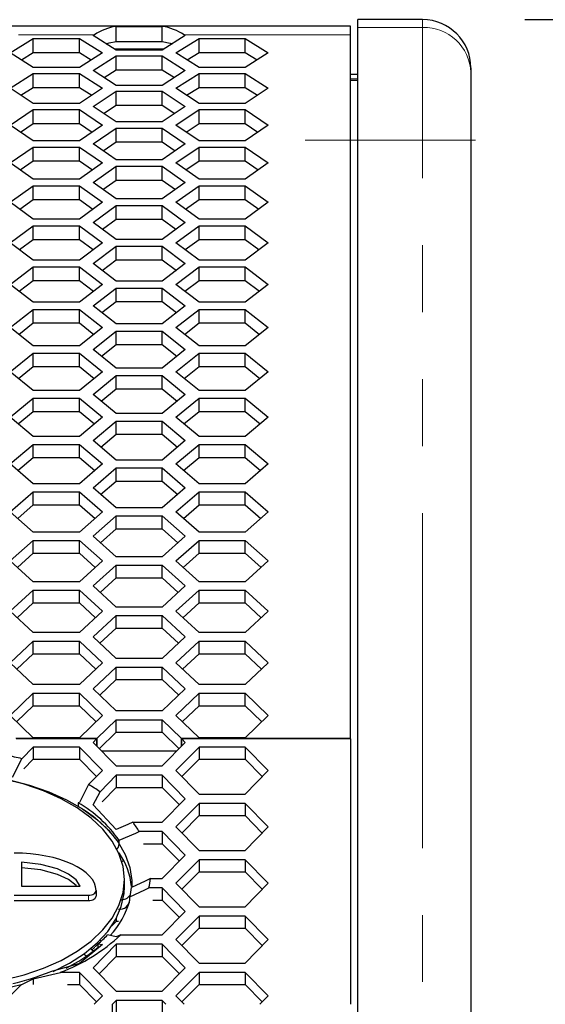
# Model space of a CAD drawing. Units: millimetres. Extents: x 35 to 2926, y 35 to 2044.
# Drawn here: x 1076 to 1146, y 1615 to 1746 of the extents above; entities that cross this region are included whole.
import ezdxf

# ---------------------------------------------------------------- set-up
doc = ezdxf.new("R2010")
doc.units = ezdxf.units.MM
doc.header["$LTSCALE"] = 7
doc.linetypes.add('CENTERX2', pattern=[20.32, 12.7, -2.54, 2.54, -2.54])
doc.linetypes.add('PHANTOM', pattern=[12.7, 6.35, -1.27, 1.27, -1.27, 1.27, -1.27])
doc.layers.add('CENTRES', color=8, linetype='CENTERX2')
doc.layers.add('DIMENSIONS', color=7, linetype='Continuous')
doc.styles.add('SLDTEXTSTYLE6', font='TXT', dxfattribs={"width": 0.7})
doc.dimstyles.new('SLDDIMSTYLE0', dxfattribs={"dimtxt": 24.5, "dimasz": 21, "dimexe": 0, "dimexo": 0.0625, "dimgap": 6.125, "dimtad": 1, "dimdec": 1, "dimrnd": 1e-09, "dimzin": 12, "dimdsep": 46, "dimtxsty": 'SLDTEXTSTYLE6', "dimsah": 1, "dimcen": 0.09, "dimadec": 0, "dimazin": 3, "dimtfac": 1, "dimtdec": 1, "dimtofl": 0, "dimtmove": 0, "dimatfit": 3, "dimfxl": 0, "dimfrac": 2, "dimtolj": 1, "dimtzin": 12, "dimarcsym": 0})

# ---------------------------------------------------------------- blocks, each defined once
blk = doc.blocks.new('_D')
at = {"layer": 'DIMENSIONS'}
for p, q in [((1142.92, 1745.71), (1220.11, 1745.71)), ((1206.11, 1745.71), (1206.11, 1380.87)), ((1143.35, 1380.87), (1220.11, 1380.87))]:
    blk.add_line(p, q, dxfattribs=at)
for points in [[(1206.11, 1745.71), (1200.86, 1724.71), (1211.36, 1724.71)], [(1206.11, 1380.87), (1211.36, 1401.87), (1200.86, 1401.87)]]:
    blk.add_solid(points, dxfattribs=at)
at = {"layer": 'DIMENSIONS', "insert": (1174.53, 1526.03), "char_height": 24.5, "attachment_point": 1, "rotation": 90, "style": 'SLDTEXTSTYLE6'}
blk.add_mtext('364.8', dxfattribs=at)
blk = doc.blocks.new('_D_1')
at = {"layer": 'DIMENSIONS'}
for p, q in [((1142.92, 1745.71), (1262.11, 1745.71)), ((1248.11, 1373.37), (1248.11, 1745.71)), ((1107.75, 1373.37), (1262.11, 1373.37))]:
    blk.add_line(p, q, dxfattribs=at)
for points in [[(1248.11, 1745.71), (1242.86, 1724.71), (1253.36, 1724.71)], [(1248.11, 1373.37), (1253.36, 1394.37), (1242.86, 1394.37)]]:
    blk.add_solid(points, dxfattribs=at)
at = {"layer": 'DIMENSIONS', "insert": (1216.53, 1522.28), "char_height": 24.5, "attachment_point": 1, "rotation": 90, "style": 'SLDTEXTSTYLE6'}
blk.add_mtext('372.3', dxfattribs=at)

msp = doc.modelspace()

# ---------------------------------------------------------------- linework, layer by layer
at = {"color": 7, "linetype": 'Continuous', "lineweight": 25}
for p, q in [((1129.35, 1745.71), (1120.75, 1745.71)), ((1120.75, 1744.67), (1120.75, 1745.71)), ((1119.75, 1744.83), (601.75, 1744.83)), ((1088.66, 1742.81), (1088.66, 1744.8)), ((1088.66, 1744.8), (1094.78, 1744.8)), ((1094.78, 1742.81), (1094.78, 1744.8)), ((1119.75, 1743.69), (1119.75, 1744.83)), ((1120.75, 1457.99), (1120.75, 1744.67)), ((1074.6, 1741.3), (1077.66, 1743.21)), ((1077.66, 1743.21), (1083.78, 1743.21)), ((1077.66, 1741.34), (1077.66, 1743.21)), ((1083.78, 1743.21), (1086.84, 1741.3)), ((1083.78, 1741.34), (1083.78, 1743.21)), ((1085.6, 1743.59), (1085.77, 1743.69)), ((1088.66, 1741.68), (1085.6, 1743.59)), ((1097.84, 1743.59), (1094.78, 1741.68)), ((1096.6, 1741.3), (1099.66, 1743.21)), ((1097.67, 1743.69), (1097.84, 1743.59)), ((1099.66, 1743.21), (1105.78, 1743.21)), ((1099.66, 1741.34), (1099.66, 1743.21)), ((1105.78, 1743.21), (1108.84, 1741.3)), ((1105.78, 1741.34), (1105.78, 1743.21)), ((1119.75, 1650.36), (1119.75, 1743.69)), ((1088.66, 1742.81), (1094.78, 1742.81)), ((1094.78, 1741.68), (1088.66, 1741.68)), ((1077.66, 1739.36), (1074.6, 1741.3)), ((1076.08, 1740.36), (1077.66, 1741.34)), ((1077.66, 1741.34), (1083.78, 1741.34)), ((1083.78, 1741.34), (1085.36, 1740.36)), ((1086.84, 1741.3), (1083.78, 1739.36)), ((1085.6, 1738.97), (1088.66, 1740.92)), ((1088.66, 1740.92), (1094.78, 1740.92)), ((1088.66, 1739.06), (1088.66, 1740.92)), ((1094.78, 1740.92), (1097.84, 1738.97)), ((1094.78, 1739.06), (1094.78, 1740.92)), ((1099.66, 1739.36), (1096.6, 1741.3)), ((1098.08, 1740.36), (1099.66, 1741.34)), ((1099.66, 1741.34), (1105.78, 1741.34)), ((1105.78, 1741.34), (1107.36, 1740.36)), ((1108.84, 1741.3), (1105.78, 1739.36)), ((1083.78, 1739.36), (1077.66, 1739.36)), ((1087.05, 1738.03), (1088.66, 1739.06)), ((1088.66, 1739.06), (1094.78, 1739.06)), ((1094.78, 1739.06), (1096.39, 1738.03)), ((1105.78, 1739.36), (1099.66, 1739.36)), ((1135.75, 1739.31), (1135.75, 1738.69)), ((1074.6, 1736.6), (1077.66, 1738.58)), ((1077.66, 1738.58), (1083.78, 1738.58)), ((1077.66, 1736.72), (1077.66, 1738.58)), ((1083.78, 1738.58), (1086.84, 1736.6)), ((1083.78, 1736.72), (1083.78, 1738.58)), ((1088.66, 1736.99), (1085.6, 1738.97)), ((1097.84, 1738.97), (1094.78, 1736.99)), ((1096.6, 1736.6), (1099.66, 1738.58)), ((1099.66, 1738.58), (1105.78, 1738.58)), ((1099.66, 1736.72), (1099.66, 1738.58)), ((1105.78, 1738.58), (1108.84, 1736.6)), ((1105.78, 1736.72), (1105.78, 1738.58)), ((1120.75, 1738.42), (1119.75, 1738.42)), ((1120.75, 1737.83), (1119.75, 1737.83)), ((1135.75, 1738.69), (1135.75, 1454.1)), ((1077.66, 1734.59), (1074.6, 1736.6)), ((1076.02, 1735.67), (1077.66, 1736.72)), ((1077.66, 1736.72), (1083.78, 1736.72)), ((1083.78, 1736.72), (1085.42, 1735.67)), ((1086.84, 1736.6), (1083.78, 1734.59)), ((1094.78, 1736.99), (1088.66, 1736.99)), ((1099.66, 1734.59), (1096.6, 1736.6)), ((1098.02, 1735.67), (1099.66, 1736.72)), ((1099.66, 1736.72), (1105.78, 1736.72)), ((1105.78, 1736.72), (1107.42, 1735.67)), ((1108.84, 1736.6), (1105.78, 1734.59)), ((1085.6, 1734.19), (1088.66, 1736.2)), ((1088.66, 1736.2), (1094.78, 1736.2)), ((1088.66, 1734.35), (1088.66, 1736.2)), ((1094.78, 1736.2), (1097.84, 1734.19)), ((1094.78, 1734.35), (1094.78, 1736.2)), ((1083.78, 1734.59), (1077.66, 1734.59)), ((1088.66, 1732.14), (1085.6, 1734.19)), ((1086.99, 1733.25), (1088.66, 1734.35)), ((1088.66, 1734.35), (1094.78, 1734.35)), ((1094.78, 1734.35), (1096.45, 1733.25)), ((1097.84, 1734.19), (1094.78, 1732.14)), ((1105.78, 1734.59), (1099.66, 1734.59)), ((1074.6, 1731.73), (1077.66, 1733.78)), ((1077.66, 1733.78), (1083.78, 1733.78)), ((1077.66, 1731.94), (1077.66, 1733.78)), ((1083.78, 1733.78), (1086.84, 1731.73)), ((1083.78, 1731.94), (1083.78, 1733.78)), ((1096.6, 1731.73), (1099.66, 1733.78)), ((1099.66, 1733.78), (1105.78, 1733.78)), ((1099.66, 1731.94), (1099.66, 1733.78)), ((1105.78, 1733.78), (1108.84, 1731.73)), ((1105.78, 1731.94), (1105.78, 1733.78)), ((1077.66, 1729.65), (1074.6, 1731.73)), ((1075.97, 1730.8), (1077.66, 1731.94)), ((1077.66, 1731.94), (1083.78, 1731.94)), ((1083.78, 1731.94), (1085.48, 1730.8)), ((1086.84, 1731.73), (1083.78, 1729.65)), ((1085.6, 1729.23), (1088.66, 1731.32)), ((1094.78, 1732.14), (1088.66, 1732.14)), ((1088.66, 1731.32), (1094.78, 1731.32)), ((1088.66, 1729.48), (1088.66, 1731.32)), ((1094.78, 1731.32), (1097.84, 1729.23)), ((1094.78, 1729.48), (1094.78, 1731.32)), ((1099.66, 1729.65), (1096.6, 1731.73)), ((1097.96, 1730.8), (1099.66, 1731.94)), ((1099.66, 1731.94), (1105.78, 1731.94)), ((1105.78, 1731.94), (1107.47, 1730.8)), ((1108.84, 1731.73), (1105.78, 1729.65)), ((1074.6, 1726.69), (1077.66, 1728.81)), ((1083.78, 1729.65), (1077.66, 1729.65)), ((1077.66, 1728.81), (1083.78, 1728.81)), ((1077.66, 1726.98), (1077.66, 1728.81)), ((1083.78, 1728.81), (1086.84, 1726.69)), ((1083.78, 1726.98), (1083.78, 1728.81)), ((1088.66, 1727.11), (1085.6, 1729.23)), ((1086.94, 1728.3), (1088.66, 1729.48)), ((1088.66, 1729.48), (1094.78, 1729.48)), ((1094.78, 1729.48), (1096.5, 1728.3)), ((1097.84, 1729.23), (1094.78, 1727.11)), ((1096.6, 1726.69), (1099.66, 1728.81)), ((1105.78, 1729.65), (1099.66, 1729.65)), ((1099.66, 1728.81), (1105.78, 1728.81)), ((1099.66, 1726.98), (1099.66, 1728.81)), ((1105.78, 1728.81), (1108.84, 1726.69)), ((1105.78, 1726.98), (1105.78, 1728.81)), ((1077.66, 1724.53), (1074.6, 1726.69)), ((1075.91, 1725.77), (1077.66, 1726.98)), ((1077.66, 1726.98), (1083.78, 1726.98)), ((1083.78, 1726.98), (1085.53, 1725.77)), ((1086.84, 1726.69), (1083.78, 1724.53)), ((1085.6, 1724.1), (1088.66, 1726.26)), ((1094.78, 1727.11), (1088.66, 1727.11)), ((1088.66, 1726.26), (1094.78, 1726.26)), ((1088.66, 1724.43), (1088.66, 1726.26)), ((1094.78, 1726.26), (1097.84, 1724.1)), ((1094.78, 1724.43), (1094.78, 1726.26)), ((1099.66, 1724.53), (1096.6, 1726.69)), ((1097.91, 1725.77), (1099.66, 1726.98)), ((1099.66, 1726.98), (1105.78, 1726.98)), ((1105.78, 1726.98), (1107.53, 1725.77)), ((1108.84, 1726.69), (1105.78, 1724.53)), ((1074.6, 1721.48), (1077.66, 1723.67)), ((1083.78, 1724.53), (1077.66, 1724.53)), ((1077.66, 1723.67), (1083.78, 1723.67)), ((1077.66, 1721.85), (1077.66, 1723.67)), ((1083.78, 1723.67), (1086.84, 1721.48)), ((1083.78, 1721.85), (1083.78, 1723.67)), ((1088.66, 1721.92), (1085.6, 1724.1)), ((1086.89, 1723.18), (1088.66, 1724.43)), ((1088.66, 1724.43), (1094.78, 1724.43)), ((1094.78, 1724.43), (1096.55, 1723.18)), ((1097.84, 1724.1), (1094.78, 1721.92)), ((1096.6, 1721.48), (1099.66, 1723.67)), ((1105.78, 1724.53), (1099.66, 1724.53)), ((1099.66, 1723.67), (1105.78, 1723.67)), ((1099.66, 1721.85), (1099.66, 1723.67)), ((1105.78, 1723.67), (1108.84, 1721.48)), ((1105.78, 1721.85), (1105.78, 1723.67)), ((1077.66, 1719.25), (1074.6, 1721.48)), ((1075.86, 1720.56), (1077.66, 1721.85)), ((1077.66, 1721.85), (1083.78, 1721.85)), ((1083.78, 1721.85), (1085.58, 1720.56)), ((1086.84, 1721.48), (1083.78, 1719.25)), ((1085.6, 1718.81), (1088.66, 1721.04)), ((1094.78, 1721.92), (1088.66, 1721.92)), ((1088.66, 1721.04), (1094.78, 1721.04)), ((1088.66, 1719.22), (1088.66, 1721.04)), ((1094.78, 1721.04), (1097.84, 1718.81)), ((1094.78, 1719.22), (1094.78, 1721.04)), ((1099.66, 1719.25), (1096.6, 1721.48)), ((1097.86, 1720.56), (1099.66, 1721.85)), ((1099.66, 1721.85), (1105.78, 1721.85)), ((1105.78, 1721.85), (1107.58, 1720.56)), ((1108.84, 1721.48), (1105.78, 1719.25)), ((1074.6, 1716.1), (1077.66, 1718.37)), ((1083.78, 1719.25), (1077.66, 1719.25)), ((1077.66, 1718.37), (1083.78, 1718.37)), ((1077.66, 1716.55), (1077.66, 1718.37)), ((1083.78, 1718.37), (1086.84, 1716.1)), ((1083.78, 1716.55), (1083.78, 1718.37)), ((1088.66, 1716.55), (1085.6, 1718.81)), ((1086.84, 1717.9), (1088.66, 1719.22)), ((1088.66, 1719.22), (1094.78, 1719.22)), ((1094.78, 1719.22), (1096.6, 1717.9)), ((1097.84, 1718.81), (1094.78, 1716.55)), ((1096.6, 1716.1), (1099.66, 1718.37)), ((1105.78, 1719.25), (1099.66, 1719.25)), ((1099.66, 1718.37), (1105.78, 1718.37)), ((1099.66, 1716.55), (1099.66, 1718.37)), ((1105.78, 1718.37), (1108.84, 1716.1)), ((1105.78, 1716.55), (1105.78, 1718.37)), ((1077.66, 1713.81), (1074.6, 1716.1)), ((1075.82, 1715.19), (1077.66, 1716.55)), ((1077.66, 1716.55), (1083.78, 1716.55)), ((1083.78, 1716.55), (1085.63, 1715.19)), ((1086.84, 1716.1), (1083.78, 1713.81)), ((1085.6, 1713.35), (1088.66, 1715.65)), ((1094.78, 1716.55), (1088.66, 1716.55)), ((1088.66, 1715.65), (1094.78, 1715.65)), ((1088.66, 1713.84), (1088.66, 1715.65)), ((1094.78, 1715.65), (1097.84, 1713.35)), ((1094.78, 1713.84), (1094.78, 1715.65)), ((1099.66, 1713.81), (1096.6, 1716.1)), ((1097.81, 1715.19), (1099.66, 1716.55)), ((1099.66, 1716.55), (1105.78, 1716.55)), ((1105.78, 1716.55), (1107.62, 1715.19)), ((1108.84, 1716.1), (1105.78, 1713.81)), ((1083.78, 1713.81), (1077.66, 1713.81)), ((1088.66, 1711.02), (1085.6, 1713.35)), ((1086.79, 1712.44), (1088.66, 1713.84)), ((1088.66, 1713.84), (1094.78, 1713.84)), ((1094.78, 1713.84), (1096.65, 1712.44)), ((1097.84, 1713.35), (1094.78, 1711.02)), ((1105.78, 1713.81), (1099.66, 1713.81)), ((1074.6, 1710.56), (1077.66, 1712.89)), ((1077.66, 1712.89), (1083.78, 1712.89)), ((1077.66, 1711.09), (1077.66, 1712.89)), ((1083.78, 1712.89), (1086.84, 1710.56)), ((1083.78, 1711.09), (1083.78, 1712.89)), ((1096.6, 1710.56), (1099.66, 1712.89)), ((1099.66, 1712.89), (1105.78, 1712.89)), ((1099.66, 1711.09), (1099.66, 1712.89)), ((1105.78, 1712.89), (1108.84, 1710.56)), ((1105.78, 1711.09), (1105.78, 1712.89)), ((1077.66, 1708.2), (1074.6, 1710.56)), ((1075.77, 1709.66), (1077.66, 1711.09)), ((1077.66, 1711.09), (1083.78, 1711.09)), ((1083.78, 1711.09), (1085.67, 1709.66)), ((1086.84, 1710.56), (1083.78, 1708.2)), ((1094.78, 1711.02), (1088.66, 1711.02)), ((1099.66, 1708.2), (1096.6, 1710.56)), ((1097.77, 1709.66), (1099.66, 1711.09)), ((1099.66, 1711.09), (1105.78, 1711.09)), ((1105.78, 1711.09), (1107.67, 1709.66)), ((1108.84, 1710.56), (1105.78, 1708.2)), ((1085.6, 1707.73), (1088.66, 1710.09)), ((1088.66, 1710.09), (1094.78, 1710.09)), ((1088.66, 1708.3), (1088.66, 1710.09)), ((1094.78, 1710.09), (1097.84, 1707.73)), ((1094.78, 1708.3), (1094.78, 1710.09)), ((1083.78, 1708.2), (1077.66, 1708.2)), ((1088.66, 1705.33), (1085.6, 1707.73)), ((1086.75, 1706.83), (1088.66, 1708.3)), ((1088.66, 1708.3), (1094.78, 1708.3)), ((1094.78, 1708.3), (1096.69, 1706.83)), ((1097.84, 1707.73), (1094.78, 1705.33)), ((1105.78, 1708.2), (1099.66, 1708.2)), ((1074.6, 1704.85), (1077.66, 1707.25)), ((1077.66, 1707.25), (1083.78, 1707.25)), ((1077.66, 1705.47), (1077.66, 1707.25)), ((1083.78, 1707.25), (1086.84, 1704.85)), ((1083.78, 1705.47), (1083.78, 1707.25)), ((1096.6, 1704.85), (1099.66, 1707.25)), ((1099.66, 1707.25), (1105.78, 1707.25)), ((1099.66, 1705.47), (1099.66, 1707.25)), ((1105.78, 1707.25), (1108.84, 1704.85)), ((1105.78, 1705.47), (1105.78, 1707.25)), ((1075.73, 1703.95), (1077.66, 1705.47)), ((1077.66, 1705.47), (1083.78, 1705.47)), ((1083.78, 1705.47), (1085.71, 1703.95)), ((1094.78, 1705.33), (1088.66, 1705.33)), ((1097.73, 1703.95), (1099.66, 1705.47)), ((1099.66, 1705.47), (1105.78, 1705.47)), ((1105.78, 1705.47), (1107.71, 1703.95)), ((1077.66, 1702.42), (1074.6, 1704.85)), ((1086.84, 1704.85), (1083.78, 1702.42)), ((1085.6, 1701.93), (1088.66, 1704.37)), ((1088.66, 1704.37), (1094.78, 1704.37)), ((1088.66, 1702.59), (1088.66, 1704.37)), ((1094.78, 1704.37), (1097.84, 1701.93)), ((1094.78, 1702.59), (1094.78, 1704.37)), ((1099.66, 1702.42), (1096.6, 1704.85)), ((1108.84, 1704.85), (1105.78, 1702.42)), ((1086.71, 1701.04), (1088.66, 1702.59)), ((1088.66, 1702.59), (1094.78, 1702.59)), ((1094.78, 1702.59), (1096.73, 1701.04)), ((1074.6, 1698.98), (1077.66, 1701.45)), ((1083.78, 1702.42), (1077.66, 1702.42)), ((1077.66, 1701.45), (1083.78, 1701.45)), ((1077.66, 1699.68), (1077.66, 1701.45)), ((1083.78, 1701.45), (1086.84, 1698.98)), ((1083.78, 1699.68), (1083.78, 1701.45)), ((1088.66, 1699.47), (1085.6, 1701.93)), ((1097.84, 1701.93), (1094.78, 1699.47)), ((1096.6, 1698.98), (1099.66, 1701.45)), ((1105.78, 1702.42), (1099.66, 1702.42)), ((1099.66, 1701.45), (1105.78, 1701.45)), ((1099.66, 1699.68), (1099.66, 1701.45)), ((1105.78, 1701.45), (1108.84, 1698.98)), ((1105.78, 1699.68), (1105.78, 1701.45)), ((1077.66, 1696.48), (1074.6, 1698.98)), ((1075.69, 1698.09), (1077.66, 1699.68)), ((1077.66, 1699.68), (1083.78, 1699.68)), ((1083.78, 1699.68), (1085.75, 1698.09)), ((1086.84, 1698.98), (1083.78, 1696.48)), ((1094.78, 1699.47), (1088.66, 1699.47)), ((1099.66, 1696.48), (1096.6, 1698.98)), ((1097.69, 1698.09), (1099.66, 1699.68)), ((1099.66, 1699.68), (1105.78, 1699.68)), ((1105.78, 1699.68), (1107.75, 1698.09)), ((1108.84, 1698.98), (1105.78, 1696.48)), ((1085.6, 1695.98), (1088.66, 1698.49)), ((1088.66, 1698.49), (1094.78, 1698.49)), ((1088.66, 1696.72), (1088.66, 1698.49)), ((1094.78, 1698.49), (1097.84, 1695.98)), ((1094.78, 1696.72), (1094.78, 1698.49)), ((1083.78, 1696.48), (1077.66, 1696.48)), ((1088.66, 1693.45), (1085.6, 1695.98)), ((1086.67, 1695.1), (1088.66, 1696.72)), ((1088.66, 1696.72), (1094.78, 1696.72)), ((1094.78, 1696.72), (1096.77, 1695.1)), ((1097.84, 1695.98), (1094.78, 1693.45)), ((1105.78, 1696.48), (1099.66, 1696.48)), ((1074.6, 1692.94), (1077.66, 1695.48)), ((1077.66, 1695.48), (1083.78, 1695.48)), ((1077.66, 1693.72), (1077.66, 1695.48)), ((1083.78, 1695.48), (1086.84, 1692.94)), ((1083.78, 1693.72), (1083.78, 1695.48)), ((1096.6, 1692.94), (1099.66, 1695.48)), ((1099.66, 1695.48), (1105.78, 1695.48)), ((1099.66, 1693.72), (1099.66, 1695.48)), ((1105.78, 1695.48), (1108.84, 1692.94)), ((1105.78, 1693.72), (1105.78, 1695.48)), ((1075.65, 1692.06), (1077.66, 1693.72)), ((1077.66, 1693.72), (1083.78, 1693.72)), ((1083.78, 1693.72), (1085.79, 1692.06)), ((1094.78, 1693.45), (1088.66, 1693.45)), ((1097.65, 1692.06), (1099.66, 1693.72)), ((1099.66, 1693.72), (1105.78, 1693.72)), ((1105.78, 1693.72), (1107.79, 1692.06)), ((1077.66, 1690.38), (1074.6, 1692.94)), ((1086.84, 1692.94), (1083.78, 1690.38)), ((1085.6, 1689.87), (1088.66, 1692.44)), ((1088.66, 1692.44), (1094.78, 1692.44)), ((1088.66, 1690.69), (1088.66, 1692.44)), ((1094.78, 1692.44), (1097.84, 1689.87)), ((1094.78, 1690.69), (1094.78, 1692.44)), ((1099.66, 1690.38), (1096.6, 1692.94)), ((1108.84, 1692.94), (1105.78, 1690.38)), ((1083.78, 1690.38), (1077.66, 1690.38)), ((1088.66, 1687.27), (1085.6, 1689.87)), ((1086.63, 1688.99), (1088.66, 1690.69)), ((1088.66, 1690.69), (1094.78, 1690.69)), ((1094.78, 1690.69), (1096.81, 1688.99)), ((1097.84, 1689.87), (1094.78, 1687.27)), ((1105.78, 1690.38), (1099.66, 1690.38)), ((1074.6, 1686.75), (1077.66, 1689.35)), ((1077.66, 1689.35), (1083.78, 1689.35)), ((1077.66, 1687.61), (1077.66, 1689.35)), ((1083.78, 1689.35), (1086.84, 1686.75)), ((1083.78, 1687.61), (1083.78, 1689.35)), ((1096.6, 1686.75), (1099.66, 1689.35)), ((1099.66, 1689.35), (1105.78, 1689.35)), ((1099.66, 1687.61), (1099.66, 1689.35)), ((1105.78, 1689.35), (1108.84, 1686.75)), ((1105.78, 1687.61), (1105.78, 1689.35)), ((1075.62, 1685.87), (1077.66, 1687.61)), ((1077.66, 1687.61), (1083.78, 1687.61)), ((1083.78, 1687.61), (1085.82, 1685.87)), ((1094.78, 1687.27), (1088.66, 1687.27)), ((1097.62, 1685.87), (1099.66, 1687.61)), ((1099.66, 1687.61), (1105.78, 1687.61)), ((1105.78, 1687.61), (1107.82, 1685.87)), ((1077.66, 1684.11), (1074.6, 1686.75)), ((1086.84, 1686.75), (1083.78, 1684.11)), ((1085.6, 1683.59), (1088.66, 1686.23)), ((1088.66, 1686.23), (1094.78, 1686.23)), ((1088.66, 1684.49), (1088.66, 1686.23)), ((1094.78, 1686.23), (1097.84, 1683.59)), ((1094.78, 1684.49), (1094.78, 1686.23)), ((1099.66, 1684.11), (1096.6, 1686.75)), ((1108.84, 1686.75), (1105.78, 1684.11)), ((1086.6, 1682.72), (1088.66, 1684.49)), ((1088.66, 1684.49), (1094.78, 1684.49)), ((1094.78, 1684.49), (1096.84, 1682.72)), ((1074.6, 1680.39), (1077.66, 1683.06)), ((1083.78, 1684.11), (1077.66, 1684.11)), ((1077.66, 1683.06), (1083.78, 1683.06)), ((1077.66, 1681.33), (1077.66, 1683.06)), ((1083.78, 1683.06), (1086.84, 1680.39)), ((1083.78, 1681.33), (1083.78, 1683.06)), ((1088.66, 1680.92), (1085.6, 1683.59)), ((1097.84, 1683.59), (1094.78, 1680.92)), ((1096.6, 1680.39), (1099.66, 1683.06)), ((1105.78, 1684.11), (1099.66, 1684.11)), ((1099.66, 1683.06), (1105.78, 1683.06)), ((1099.66, 1681.33), (1099.66, 1683.06)), ((1105.78, 1683.06), (1108.84, 1680.39)), ((1105.78, 1681.33), (1105.78, 1683.06)), ((1077.66, 1677.69), (1074.6, 1680.39)), ((1075.59, 1679.52), (1077.66, 1681.33)), ((1077.66, 1681.33), (1083.78, 1681.33)), ((1083.78, 1681.33), (1085.86, 1679.52)), ((1086.84, 1680.39), (1083.78, 1677.69)), ((1094.78, 1680.92), (1088.66, 1680.92)), ((1099.66, 1677.69), (1096.6, 1680.39)), ((1097.58, 1679.52), (1099.66, 1681.33)), ((1099.66, 1681.33), (1105.78, 1681.33)), ((1105.78, 1681.33), (1107.86, 1679.52)), ((1108.84, 1680.39), (1105.78, 1677.69)), ((1085.6, 1677.15), (1088.66, 1679.86)), ((1088.66, 1679.86), (1094.78, 1679.86)), ((1088.66, 1678.14), (1088.66, 1679.86)), ((1094.78, 1679.86), (1097.84, 1677.15)), ((1094.78, 1678.14), (1094.78, 1679.86)), ((1083.78, 1677.69), (1077.66, 1677.69)), ((1086.57, 1676.29), (1088.66, 1678.14)), ((1088.66, 1678.14), (1094.78, 1678.14)), ((1094.78, 1678.14), (1096.87, 1676.29)), ((1105.78, 1677.69), (1099.66, 1677.69)), ((1074.6, 1673.88), (1077.66, 1676.61)), ((1077.66, 1676.61), (1083.78, 1676.61)), ((1077.66, 1674.9), (1077.66, 1676.61)), ((1083.78, 1676.61), (1086.84, 1673.88)), ((1083.78, 1674.9), (1083.78, 1676.61)), ((1088.66, 1674.42), (1085.6, 1677.15)), ((1097.84, 1677.15), (1094.78, 1674.42)), ((1096.6, 1673.88), (1099.66, 1676.61)), ((1099.66, 1676.61), (1105.78, 1676.61)), ((1099.66, 1674.9), (1099.66, 1676.61)), ((1105.78, 1676.61), (1108.84, 1673.88)), ((1105.78, 1674.9), (1105.78, 1676.61)), ((1077.66, 1671.11), (1074.6, 1673.88)), ((1075.55, 1673.02), (1077.66, 1674.9)), ((1077.66, 1674.9), (1083.78, 1674.9)), ((1083.78, 1674.9), (1085.89, 1673.02)), ((1086.84, 1673.88), (1083.78, 1671.11)), ((1094.78, 1674.42), (1088.66, 1674.42)), ((1099.66, 1671.11), (1096.6, 1673.88)), ((1097.55, 1673.02), (1099.66, 1674.9)), ((1099.66, 1674.9), (1105.78, 1674.9)), ((1105.78, 1674.9), (1107.89, 1673.02)), ((1108.84, 1673.88), (1105.78, 1671.11)), ((1085.6, 1670.56), (1088.66, 1673.33)), ((1088.66, 1673.33), (1094.78, 1673.33)), ((1088.66, 1671.62), (1088.66, 1673.33)), ((1094.78, 1673.33), (1097.84, 1670.56)), ((1094.78, 1671.62), (1094.78, 1673.33)), ((1083.78, 1671.11), (1077.66, 1671.11)), ((1086.54, 1669.7), (1088.66, 1671.62)), ((1088.66, 1671.62), (1094.78, 1671.62)), ((1094.78, 1671.62), (1096.9, 1669.7)), ((1105.78, 1671.11), (1099.66, 1671.11)), ((1074.6, 1667.2), (1077.66, 1670.01)), ((1077.66, 1670.01), (1083.78, 1670.01)), ((1077.66, 1668.31), (1077.66, 1670.01)), ((1083.78, 1670.01), (1086.84, 1667.2)), ((1083.78, 1668.31), (1083.78, 1670.01)), ((1088.66, 1667.76), (1085.6, 1670.56)), ((1097.84, 1670.56), (1094.78, 1667.76)), ((1096.6, 1667.2), (1099.66, 1670.01)), ((1099.66, 1670.01), (1105.78, 1670.01)), ((1099.66, 1668.31), (1099.66, 1670.01)), ((1105.78, 1670.01), (1108.84, 1667.2)), ((1105.78, 1668.31), (1105.78, 1670.01)), ((1077.66, 1664.37), (1074.6, 1667.2)), ((1075.52, 1666.35), (1077.66, 1668.31)), ((1077.66, 1668.31), (1083.78, 1668.31)), ((1083.78, 1668.31), (1085.92, 1666.35)), ((1086.84, 1667.2), (1083.78, 1664.37)), ((1094.78, 1667.76), (1088.66, 1667.76)), ((1099.66, 1664.37), (1096.6, 1667.2)), ((1097.52, 1666.35), (1099.66, 1668.31)), ((1099.66, 1668.31), (1105.78, 1668.31)), ((1105.78, 1668.31), (1107.92, 1666.35)), ((1108.84, 1667.2), (1105.78, 1664.37)), ((1085.6, 1663.81), (1088.66, 1666.65)), ((1088.66, 1666.65), (1094.78, 1666.65)), ((1088.66, 1664.95), (1088.66, 1666.65)), ((1094.78, 1666.65), (1097.84, 1663.81)), ((1094.78, 1664.95), (1094.78, 1666.65)), ((1086.51, 1662.96), (1088.66, 1664.95)), ((1088.66, 1664.95), (1094.78, 1664.95)), ((1094.78, 1664.95), (1096.93, 1662.96)), ((1083.78, 1664.37), (1077.66, 1664.37)), ((1088.66, 1660.95), (1085.6, 1663.81)), ((1097.84, 1663.81), (1094.78, 1660.95)), ((1105.78, 1664.37), (1099.66, 1664.37)), ((1074.6, 1660.38), (1077.66, 1663.24)), ((1077.66, 1663.24), (1083.78, 1663.24)), ((1077.66, 1661.56), (1077.66, 1663.24)), ((1083.78, 1663.24), (1086.84, 1660.38)), ((1083.78, 1661.56), (1083.78, 1663.24)), ((1096.6, 1660.38), (1099.66, 1663.24)), ((1099.66, 1663.24), (1105.78, 1663.24)), ((1099.66, 1661.56), (1099.66, 1663.24)), ((1105.78, 1663.24), (1108.84, 1660.38)), ((1105.78, 1661.56), (1105.78, 1663.24)), ((1075.49, 1659.53), (1077.66, 1661.56)), ((1077.66, 1661.56), (1083.78, 1661.56)), ((1083.78, 1661.56), (1085.95, 1659.53)), ((1094.78, 1660.95), (1088.66, 1660.95)), ((1097.49, 1659.53), (1099.66, 1661.56)), ((1099.66, 1661.56), (1105.78, 1661.56)), ((1105.78, 1661.56), (1107.95, 1659.53)), ((1077.66, 1657.48), (1074.6, 1660.38)), ((1086.84, 1660.38), (1083.78, 1657.48)), ((1085.6, 1656.9), (1088.66, 1659.8)), ((1088.66, 1659.8), (1094.78, 1659.8)), ((1088.66, 1658.13), (1088.66, 1659.8)), ((1094.78, 1659.8), (1097.84, 1656.9)), ((1094.78, 1658.13), (1094.78, 1659.8)), ((1099.66, 1657.48), (1096.6, 1660.38)), ((1108.84, 1660.38), (1105.78, 1657.48)), ((1086.48, 1656.06), (1088.66, 1658.13)), ((1088.66, 1658.13), (1094.78, 1658.13)), ((1094.78, 1658.13), (1096.96, 1656.06)), ((1083.78, 1657.48), (1077.66, 1657.48)), ((1088.66, 1653.98), (1085.6, 1656.9)), ((1097.84, 1656.9), (1094.78, 1653.98)), ((1105.78, 1657.48), (1099.66, 1657.48)), ((1074.6, 1653.39), (1077.66, 1656.33)), ((1077.66, 1656.33), (1083.78, 1656.33)), ((1077.66, 1654.66), (1077.66, 1656.33)), ((1083.78, 1656.33), (1086.84, 1653.39)), ((1083.78, 1654.66), (1083.78, 1656.33)), ((1096.6, 1653.39), (1099.66, 1656.33)), ((1099.66, 1656.33), (1105.78, 1656.33)), ((1099.66, 1654.66), (1099.66, 1656.33)), ((1105.78, 1656.33), (1108.84, 1653.39)), ((1105.78, 1654.66), (1105.78, 1656.33)), ((1075.47, 1652.56), (1077.66, 1654.66)), ((1077.66, 1654.66), (1083.78, 1654.66)), ((1083.78, 1654.66), (1085.98, 1652.56)), ((1097.46, 1652.56), (1099.66, 1654.66)), ((1099.66, 1654.66), (1105.78, 1654.66)), ((1105.78, 1654.66), (1107.97, 1652.56)), ((1077.66, 1650.43), (1074.6, 1653.39)), ((1086.84, 1653.39), (1083.78, 1650.43)), ((1086.13, 1650.36), (1088.66, 1652.81)), ((1094.78, 1653.98), (1088.66, 1653.98)), ((1088.66, 1652.81), (1094.78, 1652.81)), ((1088.66, 1651.15), (1088.66, 1652.81)), ((1094.78, 1652.81), (1097.31, 1650.36)), ((1094.78, 1651.15), (1094.78, 1652.81)), ((1099.66, 1650.43), (1096.6, 1653.39)), ((1108.84, 1653.39), (1105.78, 1650.43)), ((1083.78, 1650.43), (1077.66, 1650.43)), ((1086.05, 1650.26), (1085.6, 1649.8)), ((1086.05, 1650.26), (1086.13, 1650.36)), ((1086.05, 1650.26), (1086.05, 1649.35)), ((1086.13, 1649.26), (1086.13, 1650.36)), ((1086.41, 1648.97), (1088.66, 1651.15)), ((1088.66, 1651.15), (1094.78, 1651.15)), ((1094.78, 1651.15), (1097.03, 1648.97)), ((1097.31, 1650.36), (1097.39, 1650.26)), ((1097.31, 1650.36), (1097.31, 1649.26)), ((1097.84, 1649.8), (1097.39, 1650.26)), ((1097.39, 1649.35), (1097.39, 1650.26)), ((1105.78, 1650.43), (1099.66, 1650.43)), ((1119.75, 1650.26), (1119.75, 1650.36)), ((1119.75, 1650.26), (1119.75, 1615.05)), ((1077.66, 1649.18), (1076.14, 1647.64)), ((1083.78, 1649.18), (1077.66, 1649.18)), ((1077.66, 1649.18), (1077.66, 1647.57)), ((1086.84, 1646.06), (1083.78, 1649.18)), ((1083.78, 1649.18), (1083.78, 1647.57)), ((1085.6, 1649.8), (1088.66, 1646.68)), ((1094.78, 1646.68), (1097.84, 1649.8)), ((1099.66, 1649.18), (1096.6, 1646.06)), ((1105.78, 1649.18), (1099.66, 1649.18)), ((1099.66, 1649.18), (1099.66, 1647.57)), ((1108.84, 1646.06), (1105.78, 1649.18)), ((1105.78, 1649.18), (1105.78, 1647.57)), ((1074.88, 1645.18), (1076.14, 1647.64)), ((1076.41, 1646.29), (1077.66, 1647.57)), ((1077.66, 1647.57), (1083.78, 1647.57)), ((1083.78, 1647.57), (1086.05, 1645.26)), ((1088.66, 1646.68), (1094.78, 1646.68)), ((1097.39, 1645.26), (1099.66, 1647.57)), ((1099.66, 1647.57), (1105.78, 1647.57)), ((1105.78, 1647.57), (1108.05, 1645.26)), ((1085.01, 1644.2), (1086.84, 1646.06)), ((1088.66, 1645.45), (1086.52, 1643.26)), ((1094.78, 1645.45), (1088.66, 1645.45)), ((1088.66, 1645.45), (1088.66, 1643.83)), ((1097.84, 1642.33), (1094.78, 1645.45)), ((1094.78, 1645.45), (1094.78, 1643.83)), ((1096.6, 1646.06), (1099.66, 1642.95)), ((1105.78, 1642.95), (1108.84, 1646.06)), ((1085.01, 1644.2), (1083.78, 1641.83)), ((1086.8, 1641.93), (1088.66, 1643.83)), ((1088.66, 1643.83), (1094.78, 1643.83)), ((1094.78, 1643.83), (1097.05, 1641.52)), ((1085.6, 1641.52), (1086.52, 1643.26)), ((1099.66, 1642.95), (1105.78, 1642.95)), ((1083.78, 1641.83), (1083.61, 1641.78)), ((1083.61, 1641.78), (1083.61, 1641.33)), ((1088.66, 1638.26), (1085.6, 1641.52)), ((1094.78, 1639.21), (1097.84, 1642.33)), ((1099.66, 1641.71), (1096.6, 1638.59)), ((1105.78, 1641.71), (1099.66, 1641.71)), ((1099.66, 1641.71), (1099.66, 1640.09)), ((1108.84, 1638.59), (1105.78, 1641.71)), ((1105.78, 1641.71), (1105.78, 1640.09)), ((1097.39, 1637.78), (1099.66, 1640.09)), ((1099.66, 1640.09), (1105.78, 1640.09)), ((1105.78, 1640.09), (1108.05, 1637.78)), ((1090.89, 1639.21), (1094.78, 1639.21)), ((1096.6, 1638.59), (1099.66, 1635.47)), ((1105.78, 1635.47), (1108.84, 1638.59)), ((1094.78, 1637.97), (1091.72, 1637.97)), ((1097.84, 1634.85), (1094.78, 1637.97)), ((1094.78, 1637.97), (1094.78, 1636.36)), ((1089.06, 1636.36), (1089.06, 1636.81)), ((1092.29, 1636.36), (1094.78, 1636.36)), ((1094.78, 1636.36), (1097.05, 1634.05)), ((1094.78, 1631.74), (1097.84, 1634.85)), ((1099.66, 1635.47), (1105.78, 1635.47)), ((1076.1, 1633.91), (1076.1, 1630.72)), ((1099.66, 1634.24), (1096.6, 1631.12)), ((1105.78, 1634.24), (1099.66, 1634.24)), ((1099.66, 1634.24), (1099.66, 1632.62)), ((1108.84, 1631.12), (1105.78, 1634.24)), ((1105.78, 1634.24), (1105.78, 1632.62)), ((1097.39, 1630.31), (1099.66, 1632.62)), ((1099.66, 1632.62), (1105.78, 1632.62)), ((1105.78, 1632.62), (1108.05, 1630.31)), ((1076.1, 1630.72), (1083.89, 1630.72)), ((1089.75, 1630.63), (1089.75, 1631.6)), ((1093.21, 1631.74), (1094.78, 1631.74)), ((1096.6, 1631.12), (1099.66, 1628)), ((1105.78, 1628), (1108.84, 1631.12)), ((1075.1, 1629.54), (1084.99, 1629.54)), ((1085.99, 1630.13), (1085.99, 1629.41)), ((1090.48, 1628.88), (1090.48, 1629.33)), ((1094.78, 1630.5), (1093.01, 1630.5)), ((1097.84, 1627.38), (1094.78, 1630.5)), ((1094.78, 1630.5), (1094.78, 1628.88)), ((1075.1, 1628.82), (1084.99, 1628.82)), ((1093.55, 1628.88), (1094.78, 1628.88)), ((1094.78, 1628.88), (1097.05, 1626.57)), ((1099.66, 1628), (1105.78, 1628)), ((1094.78, 1624.26), (1097.84, 1627.38)), ((1099.66, 1626.76), (1096.6, 1623.64)), ((1105.78, 1626.76), (1099.66, 1626.76)), ((1099.66, 1626.76), (1099.66, 1625.15)), ((1108.84, 1623.64), (1105.78, 1626.76)), ((1105.78, 1626.76), (1105.78, 1625.15)), ((1088.66, 1626.05), (1088.1, 1625.48)), ((1088.66, 1626.42), (1088.66, 1626.05)), ((1088.96, 1626.05), (1088.66, 1626.05)), ((1088.66, 1624.02), (1087.52, 1624.25)), ((1089.27, 1624.26), (1094.78, 1624.26)), ((1097.39, 1622.84), (1099.66, 1625.15)), ((1099.66, 1625.15), (1105.78, 1625.15)), ((1105.78, 1625.15), (1108.05, 1622.84)), ((1086.84, 1622.97), (1083.78, 1620.47)), ((1088.66, 1623.03), (1085.6, 1619.91)), ((1086.26, 1623.07), (1086.84, 1622.97)), ((1086.26, 1622.62), (1086.26, 1623.07)), ((1086.55, 1623.58), (1086.64, 1623.49)), ((1094.78, 1623.03), (1088.66, 1623.03)), ((1088.66, 1623.03), (1088.66, 1621.41)), ((1097.84, 1619.91), (1094.78, 1623.03)), ((1094.78, 1623.03), (1094.78, 1621.41)), ((1096.6, 1623.64), (1099.66, 1620.52)), ((1105.78, 1620.52), (1108.84, 1623.64)), ((1084.66, 1621.42), (1084.37, 1621.72)), ((1085.42, 1622.26), (1085.27, 1622.41)), ((1086.39, 1619.1), (1088.66, 1621.41)), ((1088.66, 1621.41), (1094.78, 1621.41)), ((1094.78, 1621.41), (1097.05, 1619.1)), ((1099.66, 1620.52), (1105.78, 1620.52)), ((1083.78, 1619.29), (1081.26, 1619.29)), ((1086.84, 1616.17), (1083.78, 1619.29)), ((1083.78, 1619.29), (1083.78, 1617.67)), ((1085.6, 1619.91), (1088.66, 1616.79)), ((1094.78, 1616.79), (1097.84, 1619.91)), ((1099.66, 1619.29), (1096.6, 1616.17)), ((1105.78, 1619.29), (1099.66, 1619.29)), ((1099.66, 1619.29), (1099.66, 1617.67)), ((1108.84, 1616.17), (1105.78, 1619.29)), ((1105.78, 1619.29), (1105.78, 1617.67)), ((1076.05, 1617.65), (1074.6, 1616.17)), ((1076.05, 1617.65), (1077.66, 1618.42)), ((1077.66, 1618.42), (1077.66, 1617.67)), ((1082.19, 1617.67), (1083.78, 1617.67)), ((1083.78, 1617.67), (1086.05, 1615.36)), ((1097.39, 1615.36), (1099.66, 1617.67)), ((1099.66, 1617.67), (1105.78, 1617.67)), ((1105.78, 1617.67), (1108.05, 1615.36)), ((1088.66, 1616.79), (1094.78, 1616.79)), ((1085.74, 1615.05), (1086.84, 1616.17)), ((1088.66, 1615.55), (1088.17, 1615.05)), ((1088.17, 1613.43), (1088.17, 1615.05)), ((1094.78, 1615.55), (1088.66, 1615.55)), ((1088.66, 1615.55), (1088.66, 1613.94)), ((1095.27, 1615.05), (1094.78, 1615.55)), ((1094.78, 1615.55), (1094.78, 1613.94)), ((1096.6, 1616.17), (1097.7, 1615.05)), ((1107.74, 1615.05), (1108.84, 1616.17))]:
    msp.add_line(p, q, dxfattribs=at)
at = {"color": 7, "linetype": 'Continuous', "lineweight": 18}
msp.add_line((1125.05, 1745.71), (1128.92, 1745.71), dxfattribs=at)
at = {"color": 8, "linetype": 'PHANTOM', "lineweight": 18}
for p, q in [((1129.35, 1744.67), (1129.35, 1745.71)), ((1129.35, 1744.67), (1120.75, 1744.67)), ((1129.35, 1457.99), (1129.35, 1744.67)), ((1075.68, 1743.69), (1085.77, 1743.69)), ((1097.67, 1743.69), (1119.75, 1743.69)), ((1095, 1741.82), (1088.44, 1741.82)), ((1120.75, 1737.62), (1119.75, 1737.62)), ((1075.32, 1650.36), (1086.13, 1650.36)), ((1075.4, 1650.26), (1086.05, 1650.26)), ((1097.31, 1650.36), (1119.75, 1650.36)), ((1097.39, 1650.26), (1119.75, 1650.26)), ((1096.76, 1648.7), (1086.68, 1648.7)), ((1096.7, 1648.64), (1086.74, 1648.64)), ((1084.99, 1629.54), (1084.99, 1628.82))]:
    msp.add_line(p, q, dxfattribs=at)
at = {"color": 7, "linetype": 'Continuous', "lineweight": 25, "flags": 128}
for points in [[(1087.33, 1742.51), (1087.74, 1742.65), (1088.66, 1742.81)], [(1094.78, 1742.81), (1095.84, 1742.61), (1096.11, 1742.51)], [(1065.75, 1645.75), (1068.71, 1645.64), (1071.62, 1645.34), (1074.46, 1644.83), (1077.17, 1644.12), (1079.72, 1643.24), (1082.07, 1642.18), (1084.2, 1640.97), (1086.06, 1639.61), (1087.64, 1638.14), (1088.92, 1636.57), (1089.87, 1634.91), (1090.48, 1633.21), (1090.74, 1631.47), (1090.74, 1630.67)], [(1089.75, 1631.6), (1089.57, 1633.34), (1089.03, 1635.05), (1088.13, 1636.7), (1086.9, 1638.28), (1085.34, 1639.76), (1083.49, 1641.12), (1081.37, 1642.33), (1079.01, 1643.38), (1076.45, 1644.24), (1073.73, 1644.92)], [(1090.89, 1639.21), (1090.2, 1638.91), (1088.66, 1638.26)], [(1089.06, 1636.81), (1091.27, 1637.77), (1091.72, 1637.97)], [(1083.89, 1630.72), (1083.34, 1631.55), (1082.33, 1632.33), (1080.86, 1633.02), (1078.65, 1633.61), (1076.1, 1633.91)], [(1089.61, 1634.07), (1089.41, 1633.94), (1089.28, 1633.9)], [(1083.41, 1630.72), (1083.34, 1630.82), (1082.33, 1631.6), (1080.86, 1632.29), (1078.65, 1632.88), (1076.1, 1633.18)], [(1073.73, 1618.28), (1076.45, 1618.96), (1079.01, 1619.83), (1081.37, 1620.88), (1083.49, 1622.09), (1085.34, 1623.44), (1086.9, 1624.92), (1088.13, 1626.5), (1089.03, 1628.16), (1089.57, 1629.87), (1089.75, 1631.6)], [(1080.31, 1619.4), (1082.46, 1620.49), (1084.45, 1621.78), (1086.16, 1623.2), (1087.55, 1624.73), (1088.62, 1626.35), (1089.34, 1628.04), (1089.71, 1629.76), (1089.75, 1630.63)], [(1093.21, 1631.74), (1092.5, 1631.4), (1090.7, 1630.57)], [(1084.99, 1629.54), (1085.18, 1629.55), (1085.37, 1629.59), (1085.55, 1629.64), (1085.7, 1629.72), (1085.82, 1629.81), (1085.91, 1629.91), (1085.97, 1630.02), (1085.99, 1630.13)], [(1084.99, 1628.82), (1085.18, 1628.83), (1085.37, 1628.86), (1085.55, 1628.91), (1085.7, 1628.99), (1085.82, 1629.08), (1085.91, 1629.18), (1085.97, 1629.29), (1085.99, 1629.41)], [(1090.48, 1629.33), (1092.45, 1630.24), (1093.01, 1630.5)], [(1089.27, 1624.26), (1088.95, 1624.14), (1088.66, 1624.02)], [(1085.71, 1622.05), (1085.69, 1622.05), (1085.42, 1622.26)], [(1083.78, 1620.47), (1082.9, 1620.2), (1079.9, 1619.36)], [(1077.66, 1618.42), (1081.25, 1619.29), (1081.26, 1619.29)]]:
    msp.add_lwpolyline(points, dxfattribs=at)
at = {"color": 7, "linetype": 'Continuous', "lineweight": 25}
for centre, radius, start, end in [((1129.35, 1739.31), 6.4, 0, 90), ((1089.53, 1738.23), 6.63, 97.5419, 124.5788), ((1093.91, 1738.23), 6.63, 55.4145, 82.4648), ((1066.47, 1607.31), 41.47, 76.5064, 79.3381), ((1072.69, 1622.84), 24.66, 55.9113, 60.0295), ((1075.31, 1627.22), 16.76, 34.8923, 60.3006), ((1080.21, 1631.14), 13.39, 30.6711, 37.044), ((1088.02, 1636.38), 1.04, 308.0539, 358.8519), ((1080.89, 1629.59), 9.88, 6.3177, 34.2166), ((1083.48, 1632.68), 9.77, 347.1184, 354.4617), ((1089.24, 1630.51), 1.61, 268.584, 322.7029), ((1081.82, 1631.52), 8.93, 345.8477, 353.9046), ((1079.6, 1631.85), 11.28, 317.117, 344.7461), ((1089.13, 1629.02), 1.36, 263.0085, 354.259), ((1072.48, 1642.36), 24.68, 290.8386, 312.8516), ((1075.66, 1635.67), 16.46, 310.0835, 316.1114), ((1072.33, 1639.4), 21.81, 296.3891, 309.6894), ((1067.42, 1650.52), 33.57, 282.9126, 291.8285), ((1066.34, 1658.6), 42.08, 279.1624, 283.3461)]:
    msp.add_arc(centre, radius, start, end, dxfattribs=at)
at = {"color": 8, "linetype": 'PHANTOM', "lineweight": 18}
for centre, radius, start, end in [((1129.55, 1738.47), 6.2, 1.9759, 91.8482), ((1075.31, 1626.77), 16.76, 34.8923, 60.3006), ((1075.39, 1633.42), 15.01, 311.9588, 316.3992)]:
    msp.add_arc(centre, radius, start, end, dxfattribs=at)
at = {"color": 7, "linetype": 'Continuous', "lineweight": 25}
msp.add_ellipse((1075.1, 1630.13), major_axis=(10.89, 0), ratio=0.457464, start_param=0, end_param=1.570796, dxfattribs=at)
at = {"layer": 'CENTRES', "linetype": 'CENTERX2', "lineweight": 18}
msp.add_line((1136.35, 1729.71), (1113.75, 1729.71), dxfattribs=at)

# ---------------------------------------------------------------- dimensions: what is measured, and where the dimension line sits
at = {"layer": 'DIMENSIONS'}
for base, p1, p2, picture, middle in [((1248.11, 1745.71), (1093.75, 1373.37), (1128.92, 1745.71), '_D_1', (1248.11, 1559.54)), ((1206.11, 1380.87), (1128.92, 1745.71), (1129.35, 1380.87), '_D', (1206.11, 1563.29))]:
    dim = msp.add_linear_dim(base=base, p1=p1, p2=p2, angle=90, dimstyle='SLDDIMSTYLE0', dxfattribs=at)
    dim.commit()
    dim.dimension.update_dxf_attribs({"geometry": picture, "text_midpoint": middle, "dimtype": 160})

doc.saveas('drawing.dxf')
